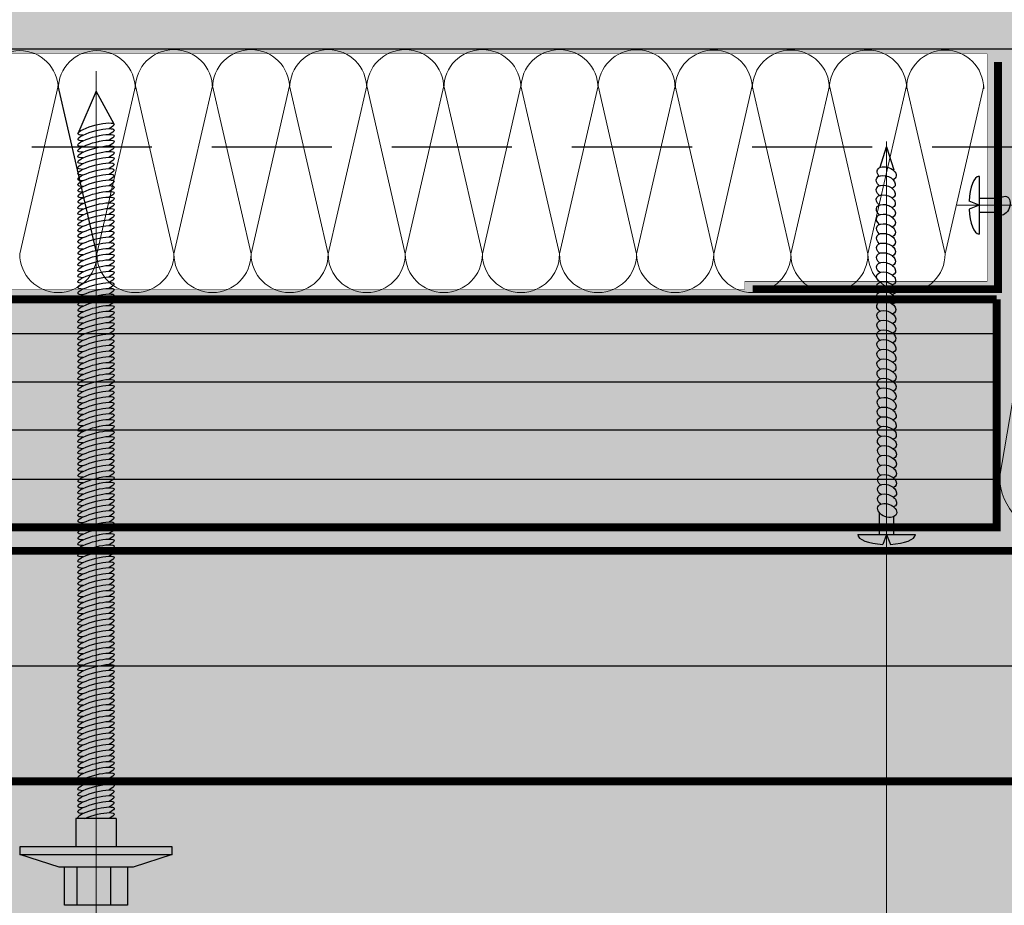
# Model space of a CAD drawing. Units: millimetres. Extents: x -861 to 5022, y 789 to 1115.
# Drawn here: x 3187 to 3239, y 985 to 1032 of the extents above; entities that cross this region are included whole.
import ezdxf

# ---------------------------------------------------------------- set-up
doc = ezdxf.new("R2010")
doc.units = ezdxf.units.MM
doc.linetypes.add('DASHED2', pattern=[9.525, 6.35, -3.175])
for name, color, linetype, lineweight in [('20 мм', 7, 'Continuous', 20), ('30 мм', 7, 'Continuous', 30), ('Выноски', 7, 'Continuous', 13)]:
    doc.layers.add(name, color=color, linetype=linetype, lineweight=lineweight)
doc.layers.add('штр-гипсокартон', color=7, linetype='Continuous', lineweight=30, true_color=0xe1d5e7, plot=False)
doc.layers.add('штр-утеплитель', color=7, linetype='Continuous', true_color=0xfffd99)

msp = doc.modelspace()

# ---------------------------------------------------------------- hatches: boundary and pattern name
at = {"layer": '20 мм'}
h = msp.add_hatch(dxfattribs=at)
h.set_pattern_fill('CROSS', color=256, scale=0.157595, style=0)
h.set_pattern_definition([(0, (2950.3118, 460.7764), (1.0007278, 1.0007278), [0.500364, -1.5010918]), (90, (2950.5619, 460.5262), (-1.0007278, 1.0007278), [0.500364, -1.5010918])])
h.paths.add_polyline_path([(3273.346, 997.371), (3273.346, 991.277), (3281.505, 991.277), (3281.505, 997.371)])
edge = h.paths.add_edge_path()
edge.add_ellipse((3252.537, 1000.187), major_axis=(0.679, 0.257), ratio=0.654482, start_angle=119.6384, end_angle=207.8016, ccw=False)
edge.add_ellipse((3252.537, 1000.897), major_axis=(0.679, 0.257), ratio=0.635937, start_angle=478.8344, end_angle=572.8729, ccw=False)
edge.add_ellipse((3252.537, 1001.606), major_axis=(0.679, 0.257), ratio=0.635937, start_angle=478.8344, end_angle=574.1437, ccw=False)
edge.add_ellipse((3252.537, 1002.316), major_axis=(0.679, 0.257), ratio=0.635937, start_angle=478.8344, end_angle=574.1437, ccw=False)
edge.add_ellipse((3252.537, 1003.026), major_axis=(0.679, 0.257), ratio=0.635937, start_angle=478.8344, end_angle=574.1437, ccw=False)
edge.add_ellipse((3252.537, 1003.735), major_axis=(0.679, 0.257), ratio=0.635937, start_angle=552.9998, end_angle=574.1437, ccw=False)
edge.add_line((3251.912, 1003.388), (3247.767, 1003.388))
edge.add_ellipse((3247.264, 1002.949), major_axis=(0.68, 0.254), ratio=0.635937, start_angle=298.8344, end_angle=390.6611, ccw=False)
edge.add_ellipse((3247.261, 1002.239), major_axis=(0.68, 0.254), ratio=0.635937, start_angle=298.8344, end_angle=394.1437, ccw=False)
edge.add_ellipse((3247.258, 1001.53), major_axis=(0.68, 0.254), ratio=0.635937, start_angle=298.8344, end_angle=394.1437, ccw=False)
edge.add_ellipse((3247.255, 1000.82), major_axis=(0.68, 0.254), ratio=0.635937, start_angle=298.8344, end_angle=394.1437, ccw=False)
edge.add_ellipse((3247.252, 1000.111), major_axis=(0.68, 0.254), ratio=0.635937, start_angle=298.8344, end_angle=394.1437, ccw=False)
edge.add_ellipse((3247.249, 999.401), major_axis=(0.68, 0.254), ratio=0.635937, start_angle=298.8344, end_angle=394.1437, ccw=False)
edge.add_ellipse((3247.246, 998.691), major_axis=(0.68, 0.254), ratio=0.635937, start_angle=298.8344, end_angle=394.1437, ccw=False)
edge.add_ellipse((3247.243, 997.982), major_axis=(0.68, 0.254), ratio=0.635937, start_angle=298.8344, end_angle=394.1437, ccw=False)
edge.add_ellipse((3247.24, 997.272), major_axis=(0.68, 0.254), ratio=0.635937, start_angle=340.9318, end_angle=394.1437, ccw=False)
edge.add_line((3247.936, 997.371), (3251.259, 997.371))
edge.add_line((3251.259, 997.371), (3252.015, 998.416))
edge.add_line((3252.015, 998.416), (3252.015, 999.753))
edge = h.paths.add_edge_path()
edge.add_line((3252.537, 997.371), (3247.936, 997.371))
edge.add_ellipse((3247.24, 997.272), major_axis=(0.68, 0.254), ratio=0.635937, start_angle=298.8344, end_angle=340.9318, ccw=False)
edge.add_ellipse((3247.237, 996.563), major_axis=(0.68, 0.254), ratio=0.635937, start_angle=298.8344, end_angle=394.1437, ccw=False)
edge.add_ellipse((3247.234, 995.853), major_axis=(0.68, 0.254), ratio=0.635937, start_angle=298.8344, end_angle=394.1437, ccw=False)
edge.add_ellipse((3247.231, 995.143), major_axis=(0.68, 0.254), ratio=0.635937, start_angle=299.3461, end_angle=394.1437, ccw=False)
edge.add_ellipse((3247.228, 994.434), major_axis=(0.68, 0.254), ratio=0.654482, start_angle=-55.5813, end_angle=33.3386, ccw=False)
edge.add_line((3247.75, 994.21), (3247.746, 993.248))
edge.add_line((3247.746, 993.248), (3248.611, 992.041))
edge.add_arc((3252.931, 882.509), 109.617, 90.20574, 92.25864, ccw=False)
edge.add_line((3252.537, 992.126), (3252.537, 997.371))
edge = h.paths.add_edge_path()
edge.add_ellipse((3257.889, 995.143), major_axis=(0.68, 0.254), ratio=0.635937, start_angle=478.8344, end_angle=572.8729, ccw=False)
edge.add_ellipse((3257.892, 995.853), major_axis=(0.68, 0.254), ratio=0.635937, start_angle=478.8344, end_angle=574.1437, ccw=False)
edge.add_ellipse((3257.895, 996.563), major_axis=(0.68, 0.254), ratio=0.635937, start_angle=478.8344, end_angle=574.1437, ccw=False)
edge.add_ellipse((3257.898, 997.272), major_axis=(0.68, 0.254), ratio=0.635937, start_angle=498.2704, end_angle=574.1437, ccw=False)
edge.add_line((3257.282, 997.371), (3252.537, 997.371))
edge.add_line((3252.537, 997.371), (3252.537, 992.126))
edge.add_arc((3252.931, 882.509), 109.617, 88.13681, 90.20574, ccw=False)
edge.add_line((3256.495, 992.068), (3257.358, 993.252))
edge.add_line((3257.358, 993.252), (3257.361, 994.002))
edge.add_ellipse((3257.886, 994.434), major_axis=(0.68, 0.254), ratio=0.654482, start_angle=119.6384, end_angle=207.8016, ccw=False)
edge = h.paths.add_edge_path()
edge.add_ellipse((3257.909, 1000.111), major_axis=(0.68, 0.254), ratio=0.635937, start_angle=478.8344, end_angle=574.1437, ccw=False)
edge.add_ellipse((3257.912, 1000.82), major_axis=(0.68, 0.254), ratio=0.635937, start_angle=478.8344, end_angle=574.1437, ccw=False)
edge.add_ellipse((3257.915, 1001.53), major_axis=(0.68, 0.254), ratio=0.635937, start_angle=478.8344, end_angle=574.1437, ccw=False)
edge.add_ellipse((3257.918, 1002.239), major_axis=(0.68, 0.254), ratio=0.635937, start_angle=478.8344, end_angle=574.1437, ccw=False)
edge.add_ellipse((3257.921, 1002.949), major_axis=(0.68, 0.254), ratio=0.635937, start_angle=484.9015, end_angle=574.1437, ccw=False)
edge.add_line((3257.4, 1003.159), (3257.4, 1003.231))
edge.add_line((3257.4, 1003.231), (3257.449, 1003.388))
edge.add_line((3257.449, 1003.388), (3253.149, 1003.388))
edge.add_ellipse((3252.537, 1003.026), major_axis=(0.679, 0.257), ratio=0.635937, start_angle=298.8344, end_angle=375.4175, ccw=False)
edge.add_ellipse((3252.537, 1002.316), major_axis=(0.679, 0.257), ratio=0.635937, start_angle=298.8344, end_angle=394.1437, ccw=False)
edge.add_ellipse((3252.537, 1001.606), major_axis=(0.679, 0.257), ratio=0.635937, start_angle=298.8344, end_angle=394.1437, ccw=False)
edge.add_ellipse((3252.537, 1000.897), major_axis=(0.679, 0.257), ratio=0.635937, start_angle=299.3461, end_angle=394.1437, ccw=False)
edge.add_ellipse((3252.537, 1000.187), major_axis=(0.679, 0.257), ratio=0.654482, start_angle=-55.5813, end_angle=33.3386, ccw=False)
edge.add_line((3253.06, 999.966), (3253.06, 998.416))
edge.add_line((3253.06, 998.416), (3253.816, 997.371))
edge.add_line((3253.816, 997.371), (3257.282, 997.371))
edge.add_ellipse((3257.898, 997.272), major_axis=(0.68, 0.254), ratio=0.635937, start_angle=478.8344, end_angle=498.2704, ccw=False)
edge.add_ellipse((3257.901, 997.982), major_axis=(0.68, 0.254), ratio=0.635937, start_angle=478.8344, end_angle=574.1437, ccw=False)
edge.add_ellipse((3257.904, 998.691), major_axis=(0.68, 0.254), ratio=0.635937, start_angle=478.8344, end_angle=574.1437, ccw=False)
edge.add_ellipse((3257.906, 999.401), major_axis=(0.68, 0.254), ratio=0.635937, start_angle=478.8344, end_angle=574.1437, ccw=False)
edge = h.paths.add_edge_path()
edge.add_line((3273.346, 997.371), (3273.346, 1000.614))
edge.add_arc((3273.346, 1001.032), 0.418, 180, 270, ccw=False)
edge.add_arc((3273.346, 1001.032), 0.418, 0, 180, ccw=False)
edge.add_arc((3273.346, 1001.032), 0.418, -90, 0, ccw=False)
edge.add_line((3273.346, 1000.614), (3273.346, 997.371))
edge.add_line((3273.346, 997.371), (3281.505, 997.371))
edge.add_line((3281.505, 997.371), (3281.505, 1003.464))
edge.add_line((3281.505, 1003.464), (3265.142, 1003.464))
edge.add_line((3265.142, 1003.464), (3265.069, 1003.388))
edge.add_line((3265.069, 1003.388), (3258.424, 1003.388))
edge.add_ellipse((3257.921, 1002.949), major_axis=(0.68, 0.254), ratio=0.635937, start_angle=298.8344, end_angle=390.6611, ccw=False)
edge.add_ellipse((3257.918, 1002.239), major_axis=(0.68, 0.254), ratio=0.635937, start_angle=298.8344, end_angle=394.1437, ccw=False)
edge.add_ellipse((3257.915, 1001.53), major_axis=(0.68, 0.254), ratio=0.635937, start_angle=298.8344, end_angle=394.1437, ccw=False)
edge.add_ellipse((3257.912, 1000.82), major_axis=(0.68, 0.254), ratio=0.635937, start_angle=298.8344, end_angle=394.1437, ccw=False)
edge.add_ellipse((3257.909, 1000.111), major_axis=(0.68, 0.254), ratio=0.635937, start_angle=298.8344, end_angle=394.1437, ccw=False)
edge.add_ellipse((3257.906, 999.401), major_axis=(0.68, 0.254), ratio=0.635937, start_angle=298.8344, end_angle=394.1437, ccw=False)
edge.add_ellipse((3257.904, 998.691), major_axis=(0.68, 0.254), ratio=0.635937, start_angle=298.8344, end_angle=394.1437, ccw=False)
edge.add_ellipse((3257.901, 997.982), major_axis=(0.68, 0.254), ratio=0.635937, start_angle=298.8344, end_angle=394.1437, ccw=False)
edge.add_ellipse((3257.898, 997.272), major_axis=(0.68, 0.254), ratio=0.635937, start_angle=340.9318, end_angle=394.1437, ccw=False)
edge.add_line((3258.593, 997.371), (3273.346, 997.371))
edge = h.paths.add_edge_path()
edge.add_ellipse((3257.898, 997.272), major_axis=(0.68, 0.254), ratio=0.635937, start_angle=298.8344, end_angle=340.9318, ccw=False)
edge.add_ellipse((3257.895, 996.563), major_axis=(0.68, 0.254), ratio=0.635937, start_angle=298.8344, end_angle=394.1437, ccw=False)
edge.add_ellipse((3257.892, 995.853), major_axis=(0.68, 0.254), ratio=0.635937, start_angle=298.8344, end_angle=394.1437, ccw=False)
edge.add_ellipse((3257.889, 995.143), major_axis=(0.68, 0.254), ratio=0.635937, start_angle=299.3461, end_angle=394.1437, ccw=False)
edge.add_ellipse((3257.886, 994.434), major_axis=(0.68, 0.254), ratio=0.654482, start_angle=-55.5813, end_angle=33.3386, ccw=False)
edge.add_line((3258.407, 994.21), (3258.403, 993.248))
edge.add_line((3258.403, 993.248), (3259.342, 991.939))
edge.add_arc((3252.931, 882.509), 109.617, 82.86278, 86.64714, ccw=False)
edge.add_line((3266.55, 991.277), (3273.346, 991.277))
edge.add_line((3273.346, 991.277), (3273.346, 997.371))
edge.add_line((3273.346, 997.371), (3258.593, 997.371))
h.paths.add_polyline_path([(3298.539, 991.277), (3298.539, 997.371), (3281.505, 997.371), (3281.505, 991.277)])
h.paths.add_polyline_path([(3281.505, 1003.464), (3281.505, 997.371), (3298.539, 997.371), (3298.539, 1003.464)])
edge = h.paths.add_edge_path()
edge.add_line((3190.808, 997.371), (3190.808, 998.253))
edge.add_ellipse((3190.808, 998.036), major_axis=(0.958, 0.252), ratio=0.212067, start_angle=86.8086, end_angle=132.7801)
edge.add_ellipse((3190.808, 998.036), major_axis=(0.958, 0.252), ratio=0.212067, start_angle=132.7801, end_angle=220.837, ccw=False)
edge.add_ellipse((3190.808, 998.337), major_axis=(0.958, 0.252), ratio=0.212067, start_angle=132.7801, end_angle=220.837, ccw=False)
edge.add_ellipse((3190.808, 998.639), major_axis=(0.958, 0.252), ratio=0.212067, start_angle=132.7801, end_angle=220.837, ccw=False)
edge.add_ellipse((3190.808, 998.94), major_axis=(0.958, 0.252), ratio=0.212067, start_angle=132.7801, end_angle=220.837, ccw=False)
edge.add_ellipse((3190.808, 999.242), major_axis=(0.958, 0.252), ratio=0.212067, start_angle=132.7801, end_angle=220.837, ccw=False)
edge.add_ellipse((3190.808, 999.543), major_axis=(0.958, 0.252), ratio=0.212067, start_angle=132.7801, end_angle=220.837, ccw=False)
edge.add_ellipse((3190.808, 999.845), major_axis=(0.958, 0.252), ratio=0.212067, start_angle=132.7801, end_angle=220.837, ccw=False)
edge.add_ellipse((3190.808, 1000.146), major_axis=(0.958, 0.252), ratio=0.212067, start_angle=132.7801, end_angle=220.837, ccw=False)
edge.add_ellipse((3190.808, 1000.448), major_axis=(0.958, 0.252), ratio=0.212067, start_angle=132.7801, end_angle=220.837, ccw=False)
edge.add_ellipse((3190.808, 1000.749), major_axis=(0.958, 0.252), ratio=0.212067, start_angle=132.7801, end_angle=220.837, ccw=False)
edge.add_ellipse((3190.808, 1001.051), major_axis=(0.958, 0.252), ratio=0.212067, start_angle=132.7801, end_angle=220.837, ccw=False)
edge.add_ellipse((3190.808, 1001.353), major_axis=(0.958, 0.252), ratio=0.212067, start_angle=132.7801, end_angle=220.837, ccw=False)
edge.add_ellipse((3190.808, 1001.654), major_axis=(0.958, 0.252), ratio=0.212067, start_angle=132.7801, end_angle=220.837, ccw=False)
edge.add_ellipse((3190.808, 1001.956), major_axis=(0.958, 0.252), ratio=0.212067, start_angle=132.7801, end_angle=220.837, ccw=False)
edge.add_ellipse((3190.808, 1002.257), major_axis=(0.958, 0.252), ratio=0.212067, start_angle=132.7801, end_angle=220.837, ccw=False)
edge.add_ellipse((3190.808, 1002.559), major_axis=(0.958, 0.252), ratio=0.212067, start_angle=132.7801, end_angle=220.837, ccw=False)
edge.add_ellipse((3190.808, 1002.86), major_axis=(0.958, 0.252), ratio=0.212067, start_angle=132.7801, end_angle=220.837, ccw=False)
edge.add_ellipse((3190.808, 1003.162), major_axis=(0.958, 0.252), ratio=0.212067, start_angle=132.7801, end_angle=220.837, ccw=False)
edge.add_ellipse((3190.808, 1003.463), major_axis=(0.958, 0.252), ratio=0.212067, start_angle=132.7801, end_angle=220.837, ccw=False)
edge.add_ellipse((3190.808, 1003.765), major_axis=(0.958, 0.252), ratio=0.212067, start_angle=197.0738, end_angle=220.837, ccw=False)
edge.add_line((3189.908, 1003.464), (3171.58, 1003.464))
edge.add_line((3171.58, 1003.464), (3171.58, 997.371))
edge.add_line((3171.58, 997.371), (3190.808, 997.371))
h.paths.add_polyline_path([(3171.58, 1003.464), (3162.948, 1003.464), (3162.948, 997.371), (3171.58, 997.371)])
h.paths.add_polyline_path([(3171.58, 997.371), (3162.948, 997.371), (3162.948, 991.277), (3171.58, 991.277)])
edge = h.paths.add_edge_path()
edge.add_ellipse((3190.808, 991.402), major_axis=(0.958, 0.252), ratio=0.212067, start_angle=132.7801, end_angle=151.5376, ccw=False)
edge.add_ellipse((3190.808, 991.703), major_axis=(0.958, 0.252), ratio=0.212067, start_angle=132.7801, end_angle=220.837, ccw=False)
edge.add_ellipse((3190.808, 992.005), major_axis=(0.958, 0.252), ratio=0.212067, start_angle=132.7801, end_angle=220.837, ccw=False)
edge.add_ellipse((3190.808, 992.306), major_axis=(0.958, 0.252), ratio=0.212067, start_angle=132.7801, end_angle=220.837, ccw=False)
edge.add_ellipse((3190.808, 992.608), major_axis=(0.958, 0.252), ratio=0.212067, start_angle=132.7801, end_angle=220.837, ccw=False)
edge.add_ellipse((3190.808, 992.909), major_axis=(0.958, 0.252), ratio=0.212067, start_angle=132.7801, end_angle=220.837, ccw=False)
edge.add_ellipse((3190.808, 993.211), major_axis=(0.958, 0.252), ratio=0.212067, start_angle=132.7801, end_angle=220.837, ccw=False)
edge.add_ellipse((3190.808, 993.512), major_axis=(0.958, 0.252), ratio=0.212067, start_angle=132.7801, end_angle=220.837, ccw=False)
edge.add_ellipse((3190.808, 993.814), major_axis=(0.958, 0.252), ratio=0.212067, start_angle=132.7801, end_angle=220.837, ccw=False)
edge.add_ellipse((3190.808, 994.116), major_axis=(0.958, 0.252), ratio=0.212067, start_angle=132.7801, end_angle=220.837, ccw=False)
edge.add_ellipse((3190.808, 994.417), major_axis=(0.958, 0.252), ratio=0.212067, start_angle=132.7801, end_angle=220.837, ccw=False)
edge.add_ellipse((3190.808, 994.719), major_axis=(0.958, 0.252), ratio=0.212067, start_angle=132.7801, end_angle=220.837, ccw=False)
edge.add_ellipse((3190.808, 995.02), major_axis=(0.958, 0.252), ratio=0.212067, start_angle=132.7801, end_angle=220.837, ccw=False)
edge.add_ellipse((3190.808, 995.322), major_axis=(0.958, 0.252), ratio=0.212067, start_angle=132.7801, end_angle=220.837, ccw=False)
edge.add_ellipse((3190.808, 995.623), major_axis=(0.958, 0.252), ratio=0.212067, start_angle=132.7801, end_angle=220.837, ccw=False)
edge.add_ellipse((3190.808, 995.925), major_axis=(0.958, 0.252), ratio=0.212067, start_angle=132.7801, end_angle=220.837, ccw=False)
edge.add_ellipse((3190.808, 996.226), major_axis=(0.958, 0.252), ratio=0.212067, start_angle=132.7801, end_angle=220.837, ccw=False)
edge.add_ellipse((3190.808, 996.528), major_axis=(0.958, 0.252), ratio=0.212067, start_angle=132.7801, end_angle=220.837, ccw=False)
edge.add_ellipse((3190.808, 996.829), major_axis=(0.958, 0.252), ratio=0.212067, start_angle=132.7801, end_angle=220.837, ccw=False)
edge.add_ellipse((3190.808, 997.131), major_axis=(0.958, 0.252), ratio=0.212067, start_angle=132.7801, end_angle=220.837, ccw=False)
edge.add_ellipse((3190.808, 997.433), major_axis=(0.958, 0.252), ratio=0.212067, start_angle=139.8975, end_angle=220.837, ccw=False)
edge.add_line((3190.041, 997.371), (3171.58, 997.371))
edge.add_line((3171.58, 997.371), (3171.58, 991.277))
edge.add_line((3171.58, 991.277), (3189.94, 991.277))
edge = h.paths.add_edge_path()
edge.add_ellipse((3190.808, 997.131), major_axis=(0.958, 0.252), ratio=0.212067, start_angle=-47.2199, end_angle=-3.3317, ccw=False)
edge.add_ellipse((3190.808, 996.829), major_axis=(0.958, 0.252), ratio=0.212067, start_angle=-47.2199, end_angle=40.837, ccw=False)
edge.add_ellipse((3190.808, 996.528), major_axis=(0.958, 0.252), ratio=0.212067, start_angle=-47.2199, end_angle=40.837, ccw=False)
edge.add_ellipse((3190.808, 996.226), major_axis=(0.958, 0.252), ratio=0.212067, start_angle=-47.2199, end_angle=40.837, ccw=False)
edge.add_ellipse((3190.808, 995.925), major_axis=(0.958, 0.252), ratio=0.212067, start_angle=-47.2199, end_angle=40.837, ccw=False)
edge.add_ellipse((3190.808, 995.623), major_axis=(0.958, 0.252), ratio=0.212067, start_angle=-47.2199, end_angle=40.837, ccw=False)
edge.add_ellipse((3190.808, 995.322), major_axis=(0.958, 0.252), ratio=0.212067, start_angle=-47.2199, end_angle=40.837, ccw=False)
edge.add_ellipse((3190.808, 995.02), major_axis=(0.958, 0.252), ratio=0.212067, start_angle=-47.2199, end_angle=40.837, ccw=False)
edge.add_ellipse((3190.808, 994.719), major_axis=(0.958, 0.252), ratio=0.212067, start_angle=-47.2199, end_angle=40.837, ccw=False)
edge.add_ellipse((3190.808, 994.417), major_axis=(0.958, 0.252), ratio=0.212067, start_angle=-47.2199, end_angle=40.837, ccw=False)
edge.add_ellipse((3190.808, 994.116), major_axis=(0.958, 0.252), ratio=0.212067, start_angle=-47.2199, end_angle=40.837, ccw=False)
edge.add_ellipse((3190.808, 993.814), major_axis=(0.958, 0.252), ratio=0.212067, start_angle=-47.2199, end_angle=40.837, ccw=False)
edge.add_ellipse((3190.808, 993.512), major_axis=(0.958, 0.252), ratio=0.212067, start_angle=-47.2199, end_angle=40.837, ccw=False)
edge.add_ellipse((3190.808, 993.211), major_axis=(0.958, 0.252), ratio=0.212067, start_angle=-47.2199, end_angle=40.837, ccw=False)
edge.add_ellipse((3190.808, 992.909), major_axis=(0.958, 0.252), ratio=0.212067, start_angle=-47.2199, end_angle=40.837, ccw=False)
edge.add_ellipse((3190.808, 992.608), major_axis=(0.958, 0.252), ratio=0.212067, start_angle=-47.2199, end_angle=40.837, ccw=False)
edge.add_ellipse((3190.808, 992.306), major_axis=(0.958, 0.252), ratio=0.212067, start_angle=-47.2199, end_angle=40.837, ccw=False)
edge.add_ellipse((3190.808, 992.005), major_axis=(0.958, 0.252), ratio=0.212067, start_angle=-47.2199, end_angle=40.837, ccw=False)
edge.add_ellipse((3190.808, 991.703), major_axis=(0.958, 0.252), ratio=0.212067, start_angle=-47.2199, end_angle=40.837, ccw=False)
edge.add_ellipse((3190.808, 991.402), major_axis=(0.958, 0.252), ratio=0.212067, start_angle=-47.2199, end_angle=40.837, ccw=False)
edge.add_ellipse((3190.808, 991.1), major_axis=(0.958, 0.252), ratio=0.212067, start_angle=-17.9881, end_angle=40.837, ccw=False)
edge.add_line((3191.736, 991.277), (3232.632, 991.277))
edge.add_line((3232.632, 991.277), (3232.632, 997.371))
edge.add_line((3232.632, 997.371), (3191.768, 997.371))
edge = h.paths.add_edge_path()
edge.add_ellipse((3190.808, 1003.162), major_axis=(0.958, 0.252), ratio=0.212067, start_angle=-47.2199, end_angle=18.067, ccw=False)
edge.add_ellipse((3190.808, 1002.86), major_axis=(0.958, 0.252), ratio=0.212067, start_angle=-47.2199, end_angle=40.837, ccw=False)
edge.add_ellipse((3190.808, 1002.559), major_axis=(0.958, 0.252), ratio=0.212067, start_angle=-47.2199, end_angle=40.837, ccw=False)
edge.add_ellipse((3190.808, 1002.257), major_axis=(0.958, 0.252), ratio=0.212067, start_angle=-47.2199, end_angle=40.837, ccw=False)
edge.add_ellipse((3190.808, 1001.956), major_axis=(0.958, 0.252), ratio=0.212067, start_angle=-47.2199, end_angle=40.837, ccw=False)
edge.add_ellipse((3190.808, 1001.654), major_axis=(0.958, 0.252), ratio=0.212067, start_angle=-47.2199, end_angle=40.837, ccw=False)
edge.add_ellipse((3190.808, 1001.353), major_axis=(0.958, 0.252), ratio=0.212067, start_angle=-47.2199, end_angle=40.837, ccw=False)
edge.add_ellipse((3190.808, 1001.051), major_axis=(0.958, 0.252), ratio=0.212067, start_angle=-47.2199, end_angle=40.837, ccw=False)
edge.add_ellipse((3190.808, 1000.749), major_axis=(0.958, 0.252), ratio=0.212067, start_angle=-47.2199, end_angle=40.837, ccw=False)
edge.add_ellipse((3190.808, 1000.448), major_axis=(0.958, 0.252), ratio=0.212067, start_angle=-47.2199, end_angle=40.837, ccw=False)
edge.add_ellipse((3190.808, 1000.146), major_axis=(0.958, 0.252), ratio=0.212067, start_angle=-47.2199, end_angle=40.837, ccw=False)
edge.add_ellipse((3190.808, 999.845), major_axis=(0.958, 0.252), ratio=0.212067, start_angle=-47.2199, end_angle=40.837, ccw=False)
edge.add_ellipse((3190.808, 999.543), major_axis=(0.958, 0.252), ratio=0.212067, start_angle=-47.2199, end_angle=40.837, ccw=False)
edge.add_ellipse((3190.808, 999.242), major_axis=(0.958, 0.252), ratio=0.212067, start_angle=-47.2199, end_angle=40.837, ccw=False)
edge.add_ellipse((3190.808, 998.94), major_axis=(0.958, 0.252), ratio=0.212067, start_angle=-47.2199, end_angle=40.837, ccw=False)
edge.add_ellipse((3190.808, 998.639), major_axis=(0.958, 0.252), ratio=0.212067, start_angle=-47.2199, end_angle=40.837, ccw=False)
edge.add_ellipse((3190.808, 998.337), major_axis=(0.958, 0.252), ratio=0.212067, start_angle=-47.2199, end_angle=40.837, ccw=False)
edge.add_ellipse((3190.808, 998.036), major_axis=(0.958, 0.252), ratio=0.212067, start_angle=-47.2199, end_angle=40.837, ccw=False)
edge.add_ellipse((3190.808, 997.734), major_axis=(0.958, 0.252), ratio=0.212067, start_angle=-47.2199, end_angle=40.837, ccw=False)
edge.add_ellipse((3190.808, 997.433), major_axis=(0.958, 0.252), ratio=0.212067, start_angle=-47.2199, end_angle=40.837, ccw=False)
edge.add_ellipse((3190.808, 997.131), major_axis=(0.958, 0.252), ratio=0.212067, start_angle=-3.3317, end_angle=40.837, ccw=False)
edge.add_line((3191.768, 997.371), (3232.632, 997.371))
edge.add_line((3232.632, 997.371), (3232.632, 1003.464))
edge.add_line((3232.632, 1003.464), (3191.754, 1003.464))
edge = h.paths.add_edge_path()
edge.add_ellipse((3247.24, 997.272), major_axis=(0.68, 0.254), ratio=0.635937, start_angle=478.8344, end_angle=498.2704, ccw=False)
edge.add_ellipse((3247.243, 997.982), major_axis=(0.68, 0.254), ratio=0.635937, start_angle=478.8344, end_angle=574.1437, ccw=False)
edge.add_ellipse((3247.246, 998.691), major_axis=(0.68, 0.254), ratio=0.635937, start_angle=478.8344, end_angle=574.1437, ccw=False)
edge.add_ellipse((3247.249, 999.401), major_axis=(0.68, 0.254), ratio=0.635937, start_angle=478.8344, end_angle=574.1437, ccw=False)
edge.add_ellipse((3247.252, 1000.111), major_axis=(0.68, 0.254), ratio=0.635937, start_angle=478.8344, end_angle=574.1437, ccw=False)
edge.add_ellipse((3247.255, 1000.82), major_axis=(0.68, 0.254), ratio=0.635937, start_angle=478.8344, end_angle=574.1437, ccw=False)
edge.add_ellipse((3247.258, 1001.53), major_axis=(0.68, 0.254), ratio=0.635937, start_angle=478.8344, end_angle=574.1437, ccw=False)
edge.add_ellipse((3247.261, 1002.239), major_axis=(0.68, 0.254), ratio=0.635937, start_angle=478.8344, end_angle=574.1437, ccw=False)
edge.add_ellipse((3247.264, 1002.949), major_axis=(0.68, 0.254), ratio=0.635937, start_angle=484.9015, end_angle=574.1437, ccw=False)
edge.add_line((3246.742, 1003.159), (3246.742, 1003.231))
edge.add_line((3246.742, 1003.231), (3246.792, 1003.388))
edge.add_line((3246.792, 1003.388), (3241.321, 1003.388))
edge.add_line((3241.321, 1003.388), (3241.137, 1003.464))
edge.add_line((3241.137, 1003.464), (3232.632, 1003.464))
edge.add_line((3232.632, 1003.464), (3232.632, 997.371))
edge.add_line((3232.632, 997.371), (3246.625, 997.371))
edge = h.paths.add_edge_path()
edge.add_line((3232.632, 997.371), (3232.632, 991.277))
edge.add_line((3232.632, 991.277), (3239.311, 991.277))
edge.add_arc((3252.931, 882.509), 109.617, 93.77928, 97.13722, ccw=False)
edge.add_line((3245.706, 991.888), (3246.701, 993.252))
edge.add_line((3246.701, 993.252), (3246.704, 994.002))
edge.add_ellipse((3247.228, 994.434), major_axis=(0.68, 0.254), ratio=0.654482, start_angle=119.6384, end_angle=207.8016, ccw=False)
edge.add_ellipse((3247.231, 995.143), major_axis=(0.68, 0.254), ratio=0.635937, start_angle=478.8344, end_angle=572.8729, ccw=False)
edge.add_ellipse((3247.234, 995.853), major_axis=(0.68, 0.254), ratio=0.635937, start_angle=478.8344, end_angle=574.1437, ccw=False)
edge.add_ellipse((3247.237, 996.563), major_axis=(0.68, 0.254), ratio=0.635937, start_angle=478.8344, end_angle=574.1437, ccw=False)
edge.add_ellipse((3247.24, 997.272), major_axis=(0.68, 0.254), ratio=0.635937, start_angle=498.2704, end_angle=574.1437, ccw=False)
edge.add_line((3246.625, 997.371), (3232.632, 997.371))
at = {"layer": 'штр-гипсокартон', "true_color": 0xafd9aa}
h = msp.add_hatch(color=9, dxfattribs=at)
h.paths.add_polyline_path([(3032.623, 1003.464), (3153.234, 1003.464), (3153.234, 991.277), (3032.623, 991.277)])
h.paths.add_polyline_path([(3163.144, 1003.464), (3298.539, 1003.464), (3298.539, 991.277), (3266.55, 991.277), (3259.342, 991.939), (3256.495, 992.068), (3252.537, 992.126), (3248.611, 992.041), (3245.706, 991.888), (3239.311, 991.277), (3162.948, 991.277)])
h.paths.add_polyline_path([(3203.58, 880.458), (3312.946, 880.458), (3312.946, 868.271), (3281.033, 868.271), (3273.825, 868.932), (3270.978, 869.062), (3267.02, 869.119), (3263.094, 869.035), (3260.207, 868.883), (3253.794, 868.271), (3203.58, 868.271)])
edge = h.paths.add_edge_path(flags=17)
edge.add_line((3298.539, 1003.464), (3162.948, 1003.464))
at = {"layer": 'штр-утеплитель'}
h = msp.add_hatch(color=256, dxfattribs=at)
h.paths.add_polyline_path([(3032.631, 1028.483), (3089.979, 1028.483), (3089.979, 1004.942), (3032.623, 1004.942), (3032.623, 1014.113), (3029.866, 1014.113), (3035.379, 1019.362), (3032.623, 1019.362)], flags=16)
h.paths.add_polyline_path([(3093.264, 1029.731), (3153.234, 1029.731), (3153.234, 1019.362), (3155.99, 1019.362), (3153.587, 1017.287), (3105.871, 1017.287), (3105.871, 1017.951), (3093.29, 1017.951)], flags=16)
h.paths.add_polyline_path([(3162.942, 1029.762), (3237.947, 1029.762), (3237.947, 1017.721), (3225.134, 1017.721), (3225.134, 1017.312), (3163.675, 1017.312), (3165.705, 1019.362), (3162.948, 1019.362)], flags=16)
h.paths.add_polyline_path([(3240.821, 1028.461), (3298.539, 1028.461), (3298.539, 1019.362), (3301.295, 1019.362), (3295.782, 1014.113), (3298.539, 1014.113), (3298.539, 1004.902), (3241.009, 1004.77)], flags=17)
h.paths.add_polyline_path([(3203.609, 906.125), (3252.306, 906.125), (3252.306, 894.853), (3239.697, 894.853), (3239.697, 894.274), (3204.192, 894.274), (3206.337, 896.355), (3203.58, 896.355)])
h.paths.add_polyline_path([(3281.088, 906.365), (3312.946, 906.365), (3312.946, 896.355), (3315.703, 896.355), (3313.473, 894.318), (3293.689, 894.318), (3293.689, 894.935), (3281.113, 894.935)])
edge = h.paths.add_edge_path()
edge.add_line((3029.866, 1014.113), (3035.379, 1019.362))
edge.add_line((3150.477, 1014.113), (3155.99, 1019.362))
edge.add_line((3153.234, 1019.362), (3155.99, 1019.362))
edge.add_line((3162.948, 1019.362), (3162.948, 1062.844))
edge.add_line((3295.782, 1014.113), (3301.295, 1019.362))
edge.add_line((3298.539, 1019.362), (3301.295, 1019.362))
edge.add_line((3203.58, 896.355), (3206.337, 896.355))

# ---------------------------------------------------------------- linework, layer by layer
at = {"layer": '20 мм'}
for p, q in [((3188.81, 1028.066), (3186.77, 1019.169)), ((3192.89, 1028.066), (3190.85, 1019.169)), ((3194.93, 1019.169), (3192.89, 1028.066)), ((3196.97, 1028.066), (3194.93, 1019.169)), ((3199.01, 1019.169), (3196.97, 1028.066)), ((3201.05, 1028.066), (3199.01, 1019.169)), ((3203.09, 1019.169), (3201.05, 1028.066)), ((3205.13, 1028.066), (3203.09, 1019.169)), ((3207.17, 1019.169), (3205.13, 1028.066)), ((3209.209, 1028.066), (3207.17, 1019.169)), ((3211.249, 1019.169), (3209.209, 1028.066)), ((3213.289, 1028.066), (3211.249, 1019.169)), ((3215.329, 1019.169), (3213.289, 1028.066)), ((3217.369, 1028.066), (3215.329, 1019.169)), ((3219.409, 1019.169), (3217.369, 1028.066)), ((3221.449, 1028.066), (3219.409, 1019.169)), ((3223.489, 1019.169), (3221.449, 1028.066)), ((3225.529, 1028.066), (3223.489, 1019.169)), ((3227.569, 1019.169), (3225.529, 1028.066)), ((3229.609, 1028.066), (3227.569, 1019.169)), ((3231.649, 1019.169), (3229.609, 1028.066)), ((3233.689, 1028.066), (3231.649, 1019.169)), ((3235.729, 1019.169), (3233.689, 1028.066)), ((3237.769, 1028.066), (3235.729, 1019.169)), ((3241.68, 1025.371), (3238.616, 1007.414))]:
    msp.add_line(p, q, dxfattribs=at)
at = {"layer": '20 мм', "const_width": 0.021}
msp.add_lwpolyline([(3162.942, 1029.762), (3237.947, 1029.762), (3237.947, 1017.721), (3225.134, 1017.721), (3225.134, 1017.312), (3163.675, 1017.312), (3165.705, 1019.362), (3162.948, 1019.362)], close=True, dxfattribs=at)
at = {"layer": '20 мм'}
for centre, radius, start, end in [((3186.77, 1027.888), 2.04, 0, 180), ((3190.85, 1027.888), 2.04, 0, 180), ((3194.93, 1027.94), 2.04, 0, 180), ((3199.01, 1027.94), 2.04, 0, 180), ((3203.09, 1027.94), 2.04, 0, 180), ((3207.17, 1027.94), 2.04, 0, 180), ((3211.249, 1027.94), 2.04, 0, 180), ((3215.329, 1027.94), 2.04, 0, 180), ((3219.409, 1027.935), 2.04, 0, 180), ((3223.489, 1027.913), 2.04, 0, 180), ((3227.569, 1027.913), 2.04, 0, 180), ((3231.649, 1027.913), 2.04, 0, 180), ((3235.729, 1027.913), 2.04, 0, 180), ((3188.81, 1019.169), 2.04, 180, 0), ((3192.89, 1019.169), 2.04, 180, 0), ((3196.97, 1019.169), 2.04, 180, 0), ((3201.05, 1019.169), 2.04, 180, 0), ((3205.13, 1019.169), 2.04, 180, 0), ((3209.209, 1019.169), 2.04, 180, 0), ((3213.289, 1019.169), 2.04, 180, 0), ((3217.369, 1019.169), 2.04, 180, 0), ((3221.449, 1019.169), 2.04, 180, 0), ((3225.529, 1019.169), 2.04, 180, 0), ((3229.609, 1019.169), 2.04, 180, 0), ((3233.689, 1019.169), 2.04, 180, 0), ((3241.68, 1007.414), 3.063, 180, 0)]:
    msp.add_arc(centre, radius, start, end, dxfattribs=at)
at = {"layer": '30 мм'}
for p, q in [((3298.539, 1030.011), (3162.948, 1030.011)), ((3190.85, 1019.169), (3188.81, 1028.066)), ((3190.808, 1027.78), (3189.85, 1025.525)), ((3191.767, 1026.029), (3190.808, 1027.78)), ((3232.299, 1023.753), (3232.632, 1024.837)), ((3232.632, 1024.837), (3233.013, 1023.629)), ((3233.014, 1023.577), (3233.013, 1023.631)), ((3237.53, 1023.276), (3237.53, 1020.225)), ((3237.53, 1022.206), (3237.53, 1021.296)), ((3237.53, 1022.127), (3238.671, 1022.127)), ((3237.53, 1021.751), (3237.001, 1021.956)), ((3237.53, 1021.751), (3237.001, 1021.546)), ((3237.53, 1021.375), (3238.47, 1021.375)), ((3238.459, 1014.945), (3161.065, 1014.945)), ((3238.459, 1012.385), (3162.948, 1012.385)), ((3238.459, 1009.854), (3162.948, 1009.854)), ((3238.459, 1007.238), (3162.948, 1007.238)), ((3232.256, 1004.334), (3232.256, 1005.476)), ((3233.008, 1004.334), (3233.008, 1005.274)), ((3231.107, 1004.334), (3234.158, 1004.334)), ((3232.177, 1004.334), (3233.087, 1004.334)), ((3232.632, 1004.334), (3232.427, 1003.805)), ((3232.632, 1004.334), (3232.837, 1003.805)), ((3298.539, 1003.464), (3162.948, 1003.464)), ((3298.539, 997.371), (3162.948, 997.371)), ((3239.311, 991.277), (3162.948, 991.277)), ((3191.877, 989.313), (3189.739, 989.313)), ((3189.739, 989.313), (3189.739, 987.813)), ((3191.877, 989.313), (3191.877, 987.813)), ((3188.852, 986.738), (3186.772, 987.394)), ((3194.845, 987.394), (3192.765, 986.738)), ((3192.765, 986.738), (3188.852, 986.738)), ((3189.143, 984.713), (3189.143, 986.738)), ((3189.809, 984.713), (3189.809, 986.738)), ((3191.597, 984.713), (3191.597, 986.738)), ((3192.474, 986.738), (3192.474, 984.713)), ((3192.474, 984.713), (3189.143, 984.713))]:
    msp.add_line(p, q, dxfattribs=at)
at = {"layer": '30 мм', "linetype": 'DASHED2'}
msp.add_line((3298.539, 1024.823), (3162.948, 1024.823), dxfattribs=at)
at = {"layer": '30 мм', "const_width": 0.42}
for points in [[(3238.529, 1029.332), (3238.529, 1017.307), (3225.548, 1017.307)], [(3238.459, 1016.775), (3238.459, 1004.704), (3162.948, 1004.704)], [(3238.459, 1016.775), (3162.987, 1016.775)]]:
    msp.add_lwpolyline(points, dxfattribs=at)
at = {"layer": '30 мм'}
msp.add_lwpolyline([(3194.845, 987.813), (3186.772, 987.813), (3186.772, 987.394), (3194.845, 987.394)], close=True, dxfattribs=at)
at = {"layer": '30 мм', "extrusion": (0, 0, -1)}
for centre, major_axis, ratio, start_param, end_param in [((3190.808, 1025.777), (0.958, 0.252), 0.212067, 2.428852, 7.107328), ((3190.808, 1025.476), (0.958, 0.252), 0.212067, 2.428852, 7.107328), ((3190.808, 1025.174), (0.958, 0.252), 0.212067, 2.428852, 7.107328), ((3190.808, 1024.873), (0.958, 0.252), 0.212067, 2.428852, 7.107328), ((3190.808, 1024.571), (0.958, 0.252), 0.212067, 2.428852, 7.107328), ((3190.808, 1024.27), (0.958, 0.252), 0.212067, 2.428852, 7.107328), ((3190.808, 1023.968), (0.958, 0.252), 0.212067, 2.428852, 7.107328), ((3190.808, 1023.667), (0.958, 0.252), 0.212067, 2.428852, 7.107328), ((3190.808, 1023.365), (0.958, 0.252), 0.212067, 2.428852, 7.107328), ((3232.638, 1023.426), (-0.49, 0.183), 0.635937, 5.366815, 10.020699), ((3190.808, 1023.064), (0.958, 0.252), 0.212067, 2.428852, 7.107328), ((3190.808, 1022.762), (0.958, 0.252), 0.212067, 2.428852, 7.107328), ((3232.588, 1022.964), (-0.49, 0.183), 0.635937, 5.215644, 10.020699), ((3190.808, 1022.46), (0.958, 0.252), 0.212067, 2.428852, 7.107328), ((3232.59, 1022.453), (-0.49, 0.183), 0.635937, 5.215644, 10.020699), ((3190.808, 1022.159), (0.958, 0.252), 0.212067, 2.428852, 7.107328), ((3190.808, 1021.857), (0.958, 0.252), 0.212067, 2.428852, 7.107328), ((3232.592, 1021.942), (-0.49, 0.183), 0.635937, 5.215644, 10.020699), ((3190.808, 1021.556), (0.958, 0.252), 0.212067, 2.428852, 7.107328), ((3190.808, 1021.254), (0.958, 0.252), 0.212067, 2.428852, 7.107328), ((3232.594, 1021.432), (-0.49, 0.183), 0.635937, 5.215644, 10.020699), ((3190.808, 1020.953), (0.958, 0.252), 0.212067, 2.428852, 7.107328), ((3190.808, 1020.651), (0.958, 0.252), 0.212067, 2.428852, 7.107328), ((3232.596, 1020.921), (-0.49, 0.183), 0.635937, 5.215644, 10.020699), ((3190.808, 1020.35), (0.958, 0.252), 0.212067, 2.428852, 7.107328), ((3232.598, 1020.41), (-0.49, 0.183), 0.635937, 5.215644, 10.020699), ((3190.808, 1020.048), (0.958, 0.252), 0.212067, 2.428852, 7.107328), ((3190.808, 1019.747), (0.958, 0.252), 0.212067, 2.428852, 7.107328), ((3232.6, 1019.899), (-0.49, 0.183), 0.635937, 5.215644, 10.020699), ((3190.808, 1019.445), (0.958, 0.252), 0.212067, 2.428852, 7.107328), ((3190.808, 1019.144), (0.958, 0.252), 0.212067, 2.428852, 7.107328), ((3232.603, 1019.388), (-0.49, 0.183), 0.635937, 5.215644, 10.020699), ((3190.808, 1018.842), (0.958, 0.252), 0.212067, 2.428852, 7.107328), ((3232.605, 1018.877), (-0.49, 0.183), 0.635937, 5.215644, 10.020699), ((3190.808, 1018.54), (0.958, 0.252), 0.212067, 2.428852, 7.107328), ((3190.808, 1018.239), (0.958, 0.252), 0.212067, 2.428852, 7.107328), ((3232.607, 1018.366), (-0.49, 0.183), 0.635937, 5.215644, 10.020699), ((3190.808, 1017.937), (0.958, 0.252), 0.212067, 2.428852, 7.107328), ((3190.808, 1017.636), (0.958, 0.252), 0.212067, 2.428852, 7.107328), ((3232.609, 1017.855), (-0.49, 0.183), 0.635937, 5.215644, 10.020699), ((3190.808, 1017.334), (0.958, 0.252), 0.212067, 2.428852, 7.107328), ((3190.808, 1017.033), (0.958, 0.252), 0.212067, 2.428852, 7.107328), ((3232.611, 1017.344), (-0.49, 0.183), 0.635937, 5.215644, 10.020699), ((3190.808, 1016.731), (0.958, 0.252), 0.212067, 2.428852, 7.107328), ((3232.613, 1016.833), (-0.49, 0.183), 0.635937, 5.215644, 10.020699), ((3190.808, 1016.43), (0.958, 0.252), 0.212067, 2.428852, 7.107328), ((3190.808, 1016.128), (0.958, 0.252), 0.212067, 2.428852, 7.107328), ((3232.615, 1016.322), (-0.49, 0.183), 0.635937, 5.215644, 10.020699), ((3190.808, 1015.827), (0.958, 0.252), 0.212067, 2.428852, 7.107328), ((3190.808, 1015.525), (0.958, 0.252), 0.212067, 2.428852, 7.107328), ((3232.618, 1015.812), (-0.49, 0.183), 0.635937, 5.215644, 10.020699), ((3190.808, 1015.223), (0.958, 0.252), 0.212067, 2.428852, 7.107328), ((3190.808, 1014.922), (0.958, 0.252), 0.212067, 2.428852, 7.107328), ((3232.62, 1015.301), (-0.49, 0.183), 0.635937, 5.215644, 10.020699), ((3190.808, 1014.62), (0.958, 0.252), 0.212067, 2.428852, 7.107328), ((3232.622, 1014.79), (-0.49, 0.183), 0.635937, 5.215644, 10.020699), ((3190.808, 1014.319), (0.958, 0.252), 0.212067, 2.428852, 7.107328), ((3190.808, 1014.017), (0.958, 0.252), 0.212067, 2.428852, 7.107328), ((3232.624, 1014.279), (-0.49, 0.183), 0.635937, 5.215644, 10.020699), ((3190.808, 1013.716), (0.958, 0.252), 0.212067, 2.428852, 7.107328), ((3190.808, 1013.414), (0.958, 0.252), 0.212067, 2.428852, 7.107328), ((3232.626, 1013.768), (-0.49, 0.183), 0.635937, 5.215644, 10.020699), ((3190.808, 1013.113), (0.958, 0.252), 0.212067, 2.428852, 7.107328), ((3232.628, 1013.257), (-0.49, 0.183), 0.635937, 5.215644, 10.020699), ((3190.808, 1012.811), (0.958, 0.252), 0.212067, 2.428852, 7.107328), ((3190.808, 1012.51), (0.958, 0.252), 0.212067, 2.428852, 7.107328), ((3232.63, 1012.746), (-0.49, 0.183), 0.635937, 5.215644, 10.020699), ((3190.808, 1012.208), (0.958, 0.252), 0.212067, 2.428852, 7.107328), ((3190.808, 1011.907), (0.958, 0.252), 0.212067, 2.428852, 7.107328), ((3232.632, 1012.235), (-0.49, 0.183), 0.635937, 5.215644, 10.020699), ((3232.638, 1011.733), (-0.49, 0.183), 0.635937, 5.215644, 10.020699), ((3190.808, 1011.605), (0.958, 0.252), 0.212067, 2.428852, 7.107328), ((3190.808, 1011.303), (0.958, 0.252), 0.212067, 2.428852, 7.107328), ((3232.64, 1011.222), (-0.49, 0.183), 0.635937, 5.215644, 10.020699), ((3190.808, 1011.002), (0.958, 0.252), 0.212067, 2.428852, 7.107328), ((3232.642, 1010.712), (-0.49, 0.183), 0.635937, 5.215644, 10.020699), ((3190.808, 1010.7), (0.958, 0.252), 0.212067, 2.428852, 7.107328), ((3190.808, 1010.399), (0.958, 0.252), 0.212067, 2.428852, 7.107328), ((3232.644, 1010.201), (-0.49, 0.183), 0.635937, 5.215644, 10.020699), ((3190.808, 1010.097), (0.958, 0.252), 0.212067, 2.428852, 7.107328), ((3190.808, 1009.796), (0.958, 0.252), 0.212067, 2.428852, 7.107328), ((3232.646, 1009.69), (-0.49, 0.183), 0.635937, 5.215644, 10.020699), ((3190.808, 1009.494), (0.958, 0.252), 0.212067, 2.428852, 7.107328), ((3190.808, 1009.193), (0.958, 0.252), 0.212067, 2.428852, 7.107328), ((3232.649, 1009.179), (-0.49, 0.183), 0.635937, 5.215644, 10.020699), ((3190.808, 1008.891), (0.958, 0.252), 0.212067, 2.428852, 7.107328), ((3232.651, 1008.668), (-0.49, 0.183), 0.635937, 5.215644, 10.020699), ((3190.808, 1008.59), (0.958, 0.252), 0.212067, 2.428852, 7.107328), ((3190.808, 1008.288), (0.958, 0.252), 0.212067, 2.428852, 7.107328), ((3232.653, 1008.157), (-0.49, 0.183), 0.635937, 5.215644, 10.020699), ((3190.808, 1007.986), (0.958, 0.252), 0.212067, 2.428852, 7.107328), ((3190.808, 1007.685), (0.958, 0.252), 0.212067, 2.428852, 7.107328), ((3232.655, 1007.646), (-0.49, 0.183), 0.635937, 5.215644, 10.020699), ((3190.808, 1007.383), (0.958, 0.252), 0.212067, 2.428852, 7.107328), ((3232.657, 1007.135), (-0.49, 0.183), 0.635937, 5.215644, 10.020699), ((3190.808, 1007.082), (0.958, 0.252), 0.212067, 2.428852, 7.107328), ((3190.808, 1006.78), (0.958, 0.252), 0.212067, 2.428852, 7.107328), ((3232.659, 1006.624), (-0.49, 0.183), 0.635937, 5.215644, 10.020699), ((3190.808, 1006.479), (0.958, 0.252), 0.212067, 2.428852, 7.107328), ((3190.808, 1006.177), (0.958, 0.252), 0.212067, 2.428852, 7.107328), ((3232.661, 1006.113), (-0.49, 0.183), 0.635937, 5.215644, 10.020699), ((3190.808, 1005.876), (0.958, 0.252), 0.212067, 2.428852, 7.107328), ((3190.808, 1005.574), (0.958, 0.252), 0.212067, 2.428852, 7.107328), ((3190.808, 1005.273), (0.958, 0.252), 0.212067, 2.428852, 7.107328), ((3190.808, 1004.971), (0.958, 0.252), 0.212067, 2.428852, 7.107328), ((3190.808, 1004.67), (0.958, 0.252), 0.212067, 2.428852, 7.107328), ((3190.808, 1004.368), (0.958, 0.252), 0.212067, 2.428852, 7.107328), ((3190.808, 1004.066), (0.958, 0.252), 0.212067, 2.428852, 7.107328), ((3190.808, 1003.765), (0.958, 0.252), 0.212067, 2.428852, 7.107328), ((3190.808, 1003.463), (0.958, 0.252), 0.212067, 2.428852, 7.107328), ((3190.808, 1003.162), (0.958, 0.252), 0.212067, 2.428852, 7.107328), ((3190.808, 1002.86), (0.958, 0.252), 0.212067, 2.428852, 7.107328), ((3190.808, 1002.559), (0.958, 0.252), 0.212067, 2.428852, 7.107328), ((3190.808, 1002.257), (0.958, 0.252), 0.212067, 2.428852, 7.107328), ((3190.808, 1001.956), (0.958, 0.252), 0.212067, 2.428852, 7.107328), ((3190.808, 1001.654), (0.958, 0.252), 0.212067, 2.428852, 7.107328), ((3190.808, 1001.353), (0.958, 0.252), 0.212067, 2.428852, 7.107328), ((3190.808, 1001.051), (0.958, 0.252), 0.212067, 2.428852, 7.107328), ((3190.808, 1000.749), (0.958, 0.252), 0.212067, 2.428852, 7.107328), ((3190.808, 1000.448), (0.958, 0.252), 0.212067, 2.428852, 7.107328), ((3190.808, 1000.146), (0.958, 0.252), 0.212067, 2.428852, 7.107328), ((3190.808, 999.845), (0.958, 0.252), 0.212067, 2.428852, 7.107328), ((3190.808, 999.543), (0.958, 0.252), 0.212067, 2.428852, 7.107328), ((3190.808, 999.242), (0.958, 0.252), 0.212067, 2.428852, 7.107328), ((3190.808, 998.94), (0.958, 0.252), 0.212067, 2.428852, 7.107328), ((3190.808, 998.639), (0.958, 0.252), 0.212067, 2.428852, 7.107328), ((3190.808, 998.337), (0.958, 0.252), 0.212067, 2.428852, 7.107328), ((3190.808, 998.036), (0.958, 0.252), 0.212067, 2.428852, 7.107328), ((3190.808, 997.734), (0.958, 0.252), 0.212067, 2.428852, 7.107328), ((3190.808, 997.433), (0.958, 0.252), 0.212067, 2.428852, 7.107328), ((3190.808, 997.131), (0.958, 0.252), 0.212067, 2.428852, 7.107328), ((3190.808, 996.829), (0.958, 0.252), 0.212067, 2.428852, 7.107328), ((3190.808, 996.528), (0.958, 0.252), 0.212067, 2.428852, 7.107328), ((3190.808, 996.226), (0.958, 0.252), 0.212067, 2.428852, 7.107328), ((3190.808, 995.925), (0.958, 0.252), 0.212067, 2.428852, 7.107328), ((3190.808, 995.623), (0.958, 0.252), 0.212067, 2.428852, 7.107328), ((3190.808, 995.322), (0.958, 0.252), 0.212067, 2.428852, 7.107328), ((3190.808, 995.02), (0.958, 0.252), 0.212067, 2.428852, 7.107328), ((3190.808, 994.719), (0.958, 0.252), 0.212067, 2.428852, 7.107328), ((3190.808, 994.417), (0.958, 0.252), 0.212067, 2.428852, 7.107328), ((3190.808, 994.116), (0.958, 0.252), 0.212067, 2.428852, 7.107328), ((3190.808, 993.814), (0.958, 0.252), 0.212067, 2.428852, 7.107328), ((3190.808, 993.512), (0.958, 0.252), 0.212067, 2.428852, 7.107328), ((3190.808, 993.211), (0.958, 0.252), 0.212067, 2.428852, 7.107328), ((3190.808, 992.909), (0.958, 0.252), 0.212067, 2.428852, 7.107328), ((3190.808, 992.608), (0.958, 0.252), 0.212067, 2.428852, 7.107328), ((3190.808, 992.306), (0.958, 0.252), 0.212067, 2.428852, 7.107328), ((3190.808, 992.005), (0.958, 0.252), 0.212067, 2.428852, 7.107328), ((3190.808, 991.703), (0.958, 0.252), 0.212067, 2.428852, 7.107328), ((3190.808, 991.402), (0.958, 0.252), 0.212067, 2.428852, 7.107328), ((3190.808, 991.1), (0.958, 0.252), 0.212067, 2.428852, 7.107328), ((3190.808, 990.799), (0.958, 0.252), 0.212067, 2.428852, 7.107328), ((3190.808, 990.497), (0.958, 0.252), 0.212067, 2.428852, 7.107328), ((3190.808, 990.196), (0.958, 0.252), 0.212067, 2.428852, 7.107328), ((3190.808, 989.894), (0.958, 0.252), 0.212067, 2.428852, 7.107328), ((3190.808, 989.592), (0.958, 0.252), 0.212067, 2.991164, 7.107328), ((3190.808, 989.291), (0.958, 0.252), 0.212067, 4.101594, 7.107328)]:
    msp.add_ellipse(centre, major_axis=major_axis, ratio=ratio, start_param=start_param, end_param=end_param, dxfattribs=at)
at = {"layer": '30 мм'}
for centre, major_axis, start_param, end_param in [((3237.53, 1021.751), (0, 1.526), 6.283185, 7.719161), ((3237.53, 1021.751), (0, 1.526), 1.705617, 3.141593), ((3232.632, 1004.334), (-1.526, 0), 6.283185, 7.719161), ((3232.632, 1004.334), (-1.526, 0), 1.705617, 3.141593)]:
    msp.add_ellipse(centre, major_axis=major_axis, ratio=0.35, start_param=start_param, end_param=end_param, dxfattribs=at)
for centre, major_axis in [((3238.798, 1021.719), (0.183, 0.49)), ((3232.663, 1005.602), (-0.49, 0.183))]:
    msp.add_ellipse(centre, major_axis=major_axis, ratio=0.654482, dxfattribs=at)
at = {"layer": 'Выноски'}
for p, q in [((3190.808, 975.213), (3190.808, 1028.837)), ((3232.632, 1025.118), (3232.632, 978.569)), ((3247.116, 1021.751), (3236.371, 1021.751))]:
    msp.add_line(p, q, dxfattribs=at)
at = {"layer": 'штр-гипсокартон', "const_width": 0.42}
msp.add_lwpolyline([(3163.144, 1003.464), (3298.539, 1003.464), (3298.539, 991.277), (3266.55, 991.277), (3259.342, 991.939), (3256.495, 992.068), (3252.537, 992.126), (3248.611, 992.041), (3245.706, 991.888), (3239.311, 991.277), (3162.948, 991.277)], close=True, dxfattribs=at)

doc.saveas('drawing.dxf')
